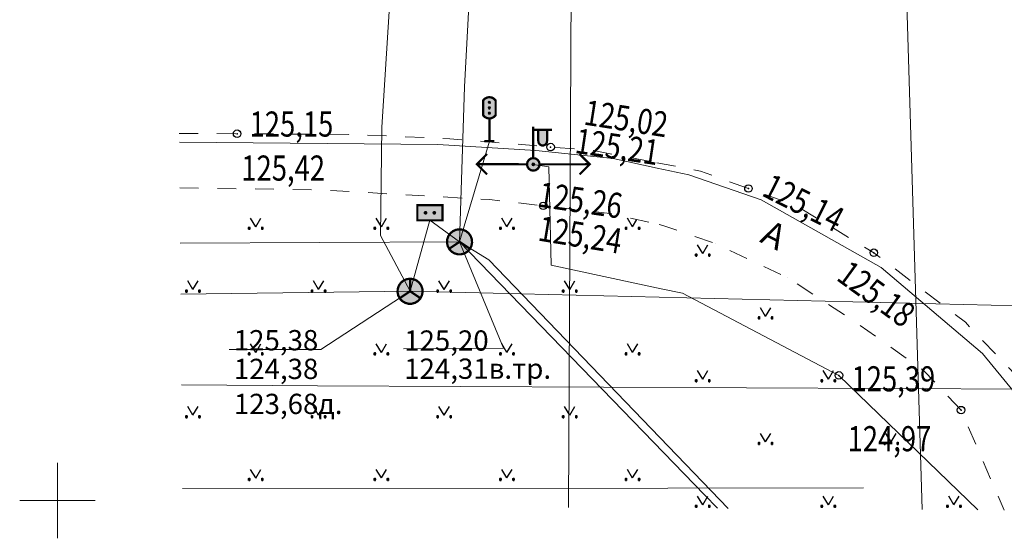
# Model space of a CAD drawing. Units: millimetres. Extents: x 1310848 to 1311952, y 474798 to 476602.
# Drawn here: x 1310948 to 1310988, y 474998 to 475019 of the extents above; entities that cross this region are included whole.
import ezdxf

# ---------------------------------------------------------------- set-up
doc = ezdxf.new("R2010")
doc.units = ezdxf.units.MM
doc.header["$PDMODE"] = 32
doc.header["$PDSIZE"] = 0.3
doc.linetypes.add('189_2', pattern=[3, 1.5, -1.5])
doc.linetypes.add('Cплошная_0_50', pattern=[0])
doc.layers.get('0').update_dxf_attribs({"linetype": 'CONTINUOUS'})
for name, color, linetype in [('высокого напряжения', 7, 'CONTINUOUS'), ('Дороги', 7, 'CONTINUOUS'), ('Кабели связи', 7, 'CONTINUOUS'), ('Координатная', 7, 'CONTINUOUS'), ('низкого напряжения', 7, 'CONTINUOUS'), ('Ограды', 7, 'CONTINUOUS'), ('Растительность', 7, 'CONTINUOUS'), ('Рельеф', 7, 'CONTINUOUS')]:
    doc.layers.add(name, color=color, linetype=linetype)
doc.styles.add('d431', font='d431_.ttf', dxfattribs={"width": 0.8, "height": 1})
doc.linetypes.add('119_1', pattern='A,4,[130,ltypeshp.shx,S=0.4802,R=51,X=-0.3732,Y=0.3022],1e-05,[130,ltypeshp.shx,S=0.3401,R=51,X=-1.05,Y=0.214],1e-05,[130,ltypeshp.shx,S=0.4802,R=-51,X=-0.3732,Y=-0.3022],1e-05,[130,ltypeshp.shx,S=0.3401,R=-51,X=-1.05,Y=-0.214],-2,8,-2,[130,ltypeshp.shx,S=0.4802,R=129,X=0.3732,Y=0.3022],1e-05,[130,ltypeshp.shx,S=0.3401,R=129,X=1.05,Y=0.214],1e-05,[130,ltypeshp.shx,S=0.4802,R=-129,X=0.3732,Y=-0.3022],1e-05,[130,ltypeshp.shx,S=0.3401,R=-129,X=1.05,Y=-0.214],4', length=20.00006)
doc.linetypes.add('119_3', pattern='A,4,[130,ltypeshp.shx,S=0.4802,R=51,X=-0.3732,Y=0.3022],1e-05,[130,ltypeshp.shx,S=0.4802,R=-51,X=-0.3732,Y=-0.3022],-2,8,-2,[130,ltypeshp.shx,S=0.4802,R=129,X=0.3732,Y=0.3022],1e-05,[130,ltypeshp.shx,S=0.4802,R=-129,X=0.3732,Y=-0.3022],4', length=20.00002)
doc.linetypes.add('133', pattern='A,3,[133,ltypeshp.shx,S=0.2,R=0,X=-0.2,Y=0],1e-05,[133,ltypeshp.shx,S=0.1,R=0,X=-0.1,Y=0],3,-1', length=7.00001)
doc.linetypes.add('210_4', pattern='A,0,-2,[133,ltypeshp.shx,S=0.5,R=0,X=0,Y=0],-2', length=4)
doc.linetypes.add('474_2b', pattern='A,2,-0.5,[133,ltypeshp.shx,S=0.5,R=0,X=-0.5,Y=0],1e-05,[133,ltypeshp.shx,S=0.35,R=0,X=-0.35,Y=0],1e-05,[133,ltypeshp.shx,S=0.2,R=0,X=-0.2,Y=0],1e-05,[133,ltypeshp.shx,S=0.075,R=0,X=-0.075,Y=0],-0.5,2', length=5.00003)

# ---------------------------------------------------------------- blocks, each defined once
blk = doc.blocks.new('207_1_светофоры_на_ст')
at = {"true_color": 0xffffff}
h = blk.add_hatch(color=7, dxfattribs=at)
h.paths.add_polyline_path([(0.272, 1.865), (0.485, 2.047), (0.5, 2.1), (0.5, 3.2), (0.485, 3.253), (0.272, 3.435), (0, 3.5), (-0.272, 3.435), (-0.485, 3.253), (-0.5, 3.2), (-0.5, 2.1), (-0.485, 2.047), (-0.272, 1.865), (0, 1.8)])
h.paths.add_polyline_path([(0.1, 2.64), (0.05, 2.553), (-0.05, 2.553), (-0.1, 2.64), (-0.05, 2.727), (0.05, 2.727)], flags=16)
h.paths.add_polyline_path([(0.096, 3.053), (0.025, 2.983), (-0.072, 3.01), (-0.096, 3.107), (-0.025, 3.177), (0.072, 3.15)], flags=16)
h.paths.add_polyline_path([(-0.1, 2.22), (-0.05, 2.307), (0.05, 2.307), (0.1, 2.22), (0.05, 2.133), (-0.05, 2.133)], flags=16)
for points in [[(0.025, 2.983), (0.096, 3.053), (0.072, 3.15), (-0.025, 3.177), (-0.096, 3.107), (-0.072, 3.01)], [(-0.1, 2.64), (-0.05, 2.553), (0.05, 2.553), (0.1, 2.64), (0.05, 2.727), (-0.05, 2.727)], [(0.1, 2.22), (0.05, 2.307), (-0.05, 2.307), (-0.1, 2.22), (-0.05, 2.133), (0.05, 2.133)]]:
    blk.add_hatch(color=7).paths.add_polyline_path(points)
at = {"color": 7, "linetype": 'Continuous', "lineweight": 0, "const_width": 0.18, "flags": 128}
blk.add_lwpolyline([(0.5, 3.2), (0.5, 2.1), (0.485, 2.047), (0.353, 1.915), (0.185, 1.829), (0, 1.8), (-0.185, 1.829), (-0.353, 1.915), (-0.485, 2.047), (-0.5, 2.1), (-0.5, 3.2), (-0.485, 3.253), (-0.353, 3.385), (-0.185, 3.471), (0, 3.5), (0.185, 3.471), (0.353, 3.385), (0.485, 3.253), (0.5, 3.2)], close=True, dxfattribs=at)
at = {"color": 7, "linetype": 'Continuous', "lineweight": 0, "true_color": 0xffffff, "flags": 128}
blk.add_lwpolyline([(0.5, 3.2), (0.485, 3.253), (0.272, 3.435), (0, 3.5), (-0.272, 3.435), (-0.485, 3.253), (-0.5, 3.2), (-0.5, 2.1), (-0.485, 2.047), (-0.272, 1.865), (0, 1.8), (0.272, 1.865), (0.485, 2.047), (0.5, 2.1), (0.5, 3.2)], close=True, dxfattribs=at)
at = {"color": 7, "linetype": 'Continuous', "lineweight": 0, "flags": 128}
for points in [[(0.025, 2.983), (0.096, 3.053), (0.072, 3.15), (-0.025, 3.177), (-0.096, 3.107), (-0.072, 3.01), (0.025, 2.983)], [(-0.1, 2.64), (-0.05, 2.553), (0.05, 2.553), (0.1, 2.64), (0.05, 2.727), (-0.05, 2.727), (-0.1, 2.64)], [(0.1, 2.22), (0.05, 2.307), (-0.05, 2.307), (-0.1, 2.22), (-0.05, 2.133), (0.05, 2.133), (0.1, 2.22)]]:
    blk.add_lwpolyline(points, close=True, dxfattribs=at)
at = {"color": 7, "linetype": 'Continuous', "lineweight": 0, "const_width": 0.18, "flags": 128}
for points in [[(0, 0), (0, 1.8)], [(-0.4, 0), (0.4, 0)]]:
    blk.add_lwpolyline(points, dxfattribs=at)
at = {"color": 7, "flags": 1}
for tag in ['Y', 'X', 'Отметка', 'Наименование (1)', 'Имя объекта CREDO-III', 'Код объекта CREDO-III']:
    blk.add_attdef(tag, (0, 0), '', height=2.5, dxfattribs=at)
blk = doc.blocks.new('115_6_стрелка_ЛЭП_НН')
at = {"color": 7, "linetype": 'Continuous', "lineweight": 0, "const_width": 0.18, "flags": 128}
for points in [[(3.681, 0.814), (4.495, 0.001), (3.681, -0.813)], [(0.5, 0), (4.495, 0.001)]]:
    blk.add_lwpolyline(points, dxfattribs=at)
at = {"color": 7, "flags": 1}
for tag in ['Y', 'X', 'Отметка', 'Имя объекта CREDO-III', 'Код объекта CREDO-III']:
    blk.add_attdef(tag, (0, 0), '', height=2.5, dxfattribs=at)
blk = doc.blocks.new('117_2ek_колодцы_электрокаб')
at = {"true_color": 0xffffff}
blk.add_hatch(color=7, dxfattribs=at).paths.add_polyline_path([(-0.383, 0.924), (-0.707, 0.707), (-0.924, 0.383), (-1, 0), (-0.924, -0.383), (-0.707, -0.707), (-0.383, -0.924), (0, -1), (0.383, -0.924), (0.707, -0.707), (0.924, -0.383), (1, 0), (0.924, 0.383), (0.707, 0.707), (0.383, 0.924), (0, 1), (0, 1)])
at = {"color": 7, "linetype": 'Continuous', "lineweight": 0, "const_width": 0.18, "flags": 128}
blk.add_lwpolyline([(0, 1), (0.27, 0.963), (0.52, 0.854), (0.731, 0.683), (0.888, 0.46), (0.979, 0.203), (0.998, -0.068), (0.942, -0.335), (0.817, -0.577), (0.631, -0.776), (0.398, -0.917), (0.136, -0.991), (-0.136, -0.991), (-0.398, -0.917), (-0.631, -0.776), (-0.817, -0.577), (-0.942, -0.335), (-0.998, -0.068), (-0.979, 0.203), (-0.888, 0.46), (-0.731, 0.683), (-0.52, 0.854), (-0.27, 0.963), (0, 1)], close=True, dxfattribs=at)
at = {"color": 7, "linetype": 'Continuous', "lineweight": 0, "true_color": 0xffffff, "flags": 128}
blk.add_lwpolyline([(0, 1), (-0.383, 0.924), (-0.707, 0.707), (-0.924, 0.383), (-1, 0), (-0.924, -0.383), (-0.707, -0.707), (-0.383, -0.924), (0, -1), (0.383, -0.924), (0.707, -0.707), (0.924, -0.383), (1, 0), (0.924, 0.383), (0.707, 0.707), (0.383, 0.924), (0, 1)], close=True, dxfattribs=at)
at = {"color": 7, "linetype": 'Continuous', "lineweight": 0, "const_width": 0.18, "flags": 128}
blk.add_lwpolyline([(0.832, -0.555), (0, 0), (-0.832, -0.555)], dxfattribs=at)
at = {"color": 7, "flags": 1}
for tag in ['Y', 'X', 'Отметка верха трубы', 'Организация выполнившая работу', 'Отметка', 'Отметка земли', 'Отметка люка колодца', 'Отметка дна', 'Организация', 'Наименование (доп.)', 'Имя объекта CREDO-III', 'Код объекта CREDO-III', 'Внутренний номер заявки', 'Владелец']:
    blk.add_attdef(tag, (0, 0), '', height=2.5, dxfattribs=at)
blk = doc.blocks.new('110_3a_фонарь_эл_жб_ст_кр')
at = {"true_color": 0xffffff}
blk.add_hatch(color=7, dxfattribs=at).paths.add_polyline_path([(1.1, 2.75), (0.4, 2.75), (0.4, 1.864), (0.462, 1.651), (0.639, 1.518), (0.861, 1.518), (1.038, 1.651), (1.1, 1.864)])
h = blk.add_hatch(color=7, dxfattribs=at)
h.paths.add_polyline_path([(-0.25, 0.433), (-0.433, 0.25), (-0.5, 0), (-0.433, -0.25), (-0.25, -0.433), (0, -0.5), (0.25, -0.433), (0.433, -0.25), (0.5, 0), (0.433, 0.25), (0.25, 0.433), (0, 0.5), (0, 0.5)])
h.paths.add_polyline_path([(-0.087, -0.049), (-0.086, 0.051), (0.001, 0.1), (0.087, 0.049), (0.086, -0.051), (-0.001, -0.1)], flags=16)
blk.add_hatch(color=7).paths.add_polyline_path([(0.086, -0.051), (0.087, 0.049), (0.001, 0.1), (-0.086, 0.051), (-0.087, -0.049), (-0.001, -0.1)])
at = {"color": 7, "linetype": 'Continuous', "lineweight": 0, "const_width": 0.18, "flags": 128}
for points in [[(0, 0.5), (0, 3)], [(0, 2.75), (1.5, 2.75)]]:
    blk.add_lwpolyline(points, dxfattribs=at)
at = {"color": 7, "linetype": 'Continuous', "lineweight": 0, "flags": 128}
for points, const_width in [([(0.4, 2.75), (0.4, 1.864), (0.43, 1.707), (0.527, 1.58), (0.67, 1.509), (0.83, 1.509), (0.973, 1.58), (1.07, 1.707), (1.1, 1.864), (1.1, 2.75), (0.4, 2.75)], 0.18), ([(0, 0.5), (0.191, 0.462), (0.354, 0.354), (0.462, 0.191), (0.5, 0), (0.462, -0.191), (0.354, -0.354), (0.191, -0.462), (0, -0.5), (-0.191, -0.462), (-0.354, -0.354), (-0.462, -0.191), (-0.5, 0), (-0.462, 0.191), (-0.354, 0.354), (-0.191, 0.462), (0, 0.5)], 0.18), ([(0.086, -0.051), (0.097, 0.025), (0.051, 0.086), (-0.025, 0.097), (-0.086, 0.051), (-0.097, -0.025), (-0.051, -0.086), (0.025, -0.097), (0.086, -0.051)], 0.1)]:
    blk.add_lwpolyline(points, close=True, dxfattribs=dict(at, const_width=const_width))
at = {"color": 7, "linetype": 'Continuous', "lineweight": 0, "true_color": 0xffffff, "flags": 128}
for points in [[(1.1, 2.75), (0.4, 2.75), (0.4, 1.864), (0.462, 1.651), (0.639, 1.518), (0.861, 1.518), (1.038, 1.651), (1.1, 1.864), (1.1, 2.75)], [(0, 0.5), (-0.25, 0.433), (-0.433, 0.25), (-0.5, 0), (-0.433, -0.25), (-0.25, -0.433), (0, -0.5), (0.25, -0.433), (0.433, -0.25), (0.5, 0), (0.433, 0.25), (0.25, 0.433), (0, 0.5)]]:
    blk.add_lwpolyline(points, close=True, dxfattribs=at)
at = {"color": 7, "linetype": 'Continuous', "lineweight": 0, "flags": 128}
blk.add_lwpolyline([(0.086, -0.051), (0.087, 0.049), (0.001, 0.1), (-0.086, 0.051), (-0.087, -0.049), (-0.001, -0.1), (0.086, -0.051)], close=True, dxfattribs=at)
at = {"color": 7, "flags": 1}
for tag in ['Y', 'X', 'Отметка', 'Имя объекта CREDO-III', 'Код объекта CREDO-III']:
    blk.add_attdef(tag, (0, 0), '', height=2.5, dxfattribs=at)
blk = doc.blocks.new('117_2s_колодцы_см_каб_св')
at = {"true_color": 0xffffff}
blk.add_hatch(color=7, dxfattribs=at).paths.add_polyline_path([(-0.383, 0.924), (-0.707, 0.707), (-0.924, 0.383), (-1, 0), (-0.924, -0.383), (-0.707, -0.707), (-0.383, -0.924), (0, -1), (0.383, -0.924), (0.707, -0.707), (0.924, -0.383), (1, 0), (0.924, 0.383), (0.707, 0.707), (0.383, 0.924), (0, 1), (0, 1)])
at = {"color": 7, "linetype": 'Continuous', "lineweight": 0, "const_width": 0.18, "flags": 128}
blk.add_lwpolyline([(0, 1), (0.27, 0.963), (0.52, 0.854), (0.731, 0.683), (0.888, 0.46), (0.979, 0.203), (0.998, -0.068), (0.942, -0.335), (0.817, -0.577), (0.631, -0.776), (0.398, -0.917), (0.136, -0.991), (-0.136, -0.991), (-0.398, -0.917), (-0.631, -0.776), (-0.817, -0.577), (-0.942, -0.335), (-0.998, -0.068), (-0.979, 0.203), (-0.888, 0.46), (-0.731, 0.683), (-0.52, 0.854), (-0.27, 0.963), (0, 1)], close=True, dxfattribs=at)
at = {"color": 7, "linetype": 'Continuous', "lineweight": 0, "true_color": 0xffffff, "flags": 128}
blk.add_lwpolyline([(0, 1), (-0.383, 0.924), (-0.707, 0.707), (-0.924, 0.383), (-1, 0), (-0.924, -0.383), (-0.707, -0.707), (-0.383, -0.924), (0, -1), (0.383, -0.924), (0.707, -0.707), (0.924, -0.383), (1, 0), (0.924, 0.383), (0.707, 0.707), (0.383, 0.924), (0, 1)], close=True, dxfattribs=at)
at = {"color": 7, "linetype": 'Continuous', "lineweight": 0, "const_width": 0.18, "flags": 128}
for points in [[(0, 0), (0, 1)], [(0, 0), (-0.832, -0.555)], [(0.832, -0.555), (0, 0)]]:
    blk.add_lwpolyline(points, dxfattribs=at)
at = {"color": 7, "flags": 1}
for tag in ['Y', 'X', 'Отметка верха блока', 'Отметка верха трубы', 'Организация выполнившая работу', 'Отметка', 'Отметка люка колодца', 'Отметка земли', 'Отметка дна', 'Наименование (доп.)', 'Имя объекта CREDO-III', 'Код объекта CREDO-III', 'Внутренний номер заявки', 'Владелец']:
    blk.add_attdef(tag, (0, 0), '', height=2.5, dxfattribs=at)
blk = doc.blocks.new('140_2a_шкафы_телеф')
at = {"true_color": 0xffffff}
h = blk.add_hatch(color=7, dxfattribs=at)
h.paths.add_polyline_path([(-1, 1.2), (-1, 0), (1, 0), (1, 1.2)])
h.paths.add_polyline_path([(0.25, 0.6), (0.3, 0.687), (0.4, 0.687), (0.45, 0.6), (0.4, 0.513), (0.3, 0.513)], flags=16)
h.paths.add_polyline_path([(-0.448, 0.578), (-0.418, 0.674), (-0.32, 0.695), (-0.252, 0.622), (-0.282, 0.526), (-0.38, 0.505)], flags=16)
for points in [[(-0.252, 0.622), (-0.32, 0.695), (-0.418, 0.674), (-0.448, 0.578), (-0.38, 0.505), (-0.282, 0.526)], [(0.45, 0.6), (0.4, 0.687), (0.3, 0.687), (0.25, 0.6), (0.3, 0.513), (0.4, 0.513)]]:
    blk.add_hatch(color=7).paths.add_polyline_path(points)
at = {"color": 7, "linetype": 'Continuous', "lineweight": 0, "flags": 128}
for points, const_width in [([(-1, 1.2), (-1, 0), (1, 0), (1, 1.2), (-1, 1.2)], 0.18), ([(-0.252, 0.622), (-0.296, 0.684), (-0.372, 0.698), (-0.434, 0.654), (-0.448, 0.578), (-0.404, 0.516), (-0.328, 0.502), (-0.266, 0.546), (-0.252, 0.622)], 0.1), ([(0.45, 0.6), (0.421, 0.529), (0.35, 0.5), (0.279, 0.529), (0.25, 0.6), (0.279, 0.671), (0.35, 0.7), (0.421, 0.671), (0.45, 0.6)], 0.1)]:
    blk.add_lwpolyline(points, close=True, dxfattribs=dict(at, const_width=const_width))
at = {"color": 7, "linetype": 'Continuous', "lineweight": 0, "true_color": 0xffffff, "flags": 128}
blk.add_lwpolyline([(1, 1.2), (-1, 1.2), (-1, 0), (1, 0), (1, 1.2)], close=True, dxfattribs=at)
at = {"color": 7, "linetype": 'Continuous', "lineweight": 0, "flags": 128}
for points in [[(-0.252, 0.622), (-0.32, 0.695), (-0.418, 0.674), (-0.448, 0.578), (-0.38, 0.505), (-0.282, 0.526), (-0.252, 0.622)], [(0.45, 0.6), (0.4, 0.687), (0.3, 0.687), (0.25, 0.6), (0.3, 0.513), (0.4, 0.513), (0.45, 0.6)]]:
    blk.add_lwpolyline(points, close=True, dxfattribs=at)
at = {"color": 7, "flags": 1}
for tag in ['Y', 'X', 'Отметка', 'Наименование (1)', 'Имя объекта CREDO-III', 'Код объекта CREDO-III']:
    blk.add_attdef(tag, (0, 0), '', height=2.5, dxfattribs=at)

msp = doc.modelspace()

# ---------------------------------------------------------------- hatches: boundary and pattern name
at = {"layer": 'Растительность'}
h = msp.add_hatch(dxfattribs=at)
h.set_pattern_fill('416_1', style=0, pattern_type=0)
h.set_pattern_definition([(59.04, (1310965.39, 475008.394), (-7.5, 12.5), [0.4, -14.1774]), (120.96, (1310965.39, 475008.394), (-7.5, -12.5), [0.4, -14.1774]), (59.04, (1310965.39, 475013.394), (-7.5, 12.5), [0.4, -14.1774]), (120.96, (1310965.39, 475013.394), (-7.5, -12.5), [0.4, -14.1774]), (59.036, (1310967.89, 475015.894), (-7.5, 12.5), [0.4, -14.1774]), (120.964, (1310967.89, 475015.894), (-7.5, -12.5), [0.4, -14.1774]), (59.036, (1310970.39, 475018.394), (-7.5, 12.5), [0.4, -14.1774]), (120.964, (1310970.39, 475018.394), (-7.5, -12.5), [0.4, -14.1774]), (59.036, (1310962.89, 475015.894), (-7.5, 12.5), [0.4, -14.1774]), (120.964, (1310962.89, 475015.894), (-7.5, -12.5), [0.4, -14.1774]), (59.036, (1310965.39, 475018.394), (-7.5, 12.5), [0.4, -14.1774]), (120.964, (1310965.39, 475018.394), (-7.5, -12.5), [0.4, -14.1774]), (59.036, (1310967.89, 475020.894), (-7.5, 12.5), [0.4, -14.1774]), (120.964, (1310967.89, 475020.894), (-7.5, -12.5), [0.4, -14.1774]), (59.036, (1310970.39, 475023.394), (-7.5, 12.5), [0.4, -14.1774]), (120.964, (1310970.39, 475023.394), (-7.5, -12.5), [0.4, -14.1774]), (59.036, (1310960.39, 475018.394), (-7.5, 12.5), [0.4, -14.1774]), (120.964, (1310960.39, 475018.394), (-7.5, -12.5), [0.4, -14.1774]), (59.036, (1310962.89, 475020.894), (-7.5, 12.5), [0.4, -14.1774]), (120.964, (1310962.89, 475020.894), (-7.5, -12.5), [0.4, -14.1774]), (59.036, (1310965.39, 475023.394), (-7.5, 12.5), [0.4, -14.1774]), (120.964, (1310965.39, 475023.394), (-7.5, -12.5), [0.4, -14.1774]), (59.036, (1310967.89, 475025.894), (-7.5, 12.5), [0.4, -14.1774]), (120.964, (1310967.89, 475025.894), (-7.5, -12.5), [0.4, -14.1774]), (59.036, (1310960.39, 475023.394), (-7.5, 12.5), [0.4, -14.1774]), (120.964, (1310960.39, 475023.394), (-7.5, -12.5), [0.4, -14.1774]), (59.036, (1310962.89, 475025.894), (-7.5, 12.5), [0.4, -14.1774]), (120.964, (1310962.89, 475025.894), (-7.5, -12.5), [0.4, -14.1774]), (59.036, (1310965.39, 475028.394), (-7.5, 12.5), [0.4, -14.1774]), (120.964, (1310965.39, 475028.394), (-7.5, -12.5), [0.4, -14.1774]), (0, (1310965.6303, 475008.3843), (2.5, 2.5), [0.0436, -4.9564]), (0, (1310965.6103, 475008.3743), (2.5, 2.5), [0.08, -4.92]), (0, (1310965.6003, 475008.3543), (2.5, 2.5), [0.0954, -4.9046]), (0, (1310965.6303, 475008.2943), (2.5, 2.5), [0.0436, -4.9564]), (0, (1310965.6103, 475008.3143), (2.5, 2.5), [0.08, -4.92]), (0, (1310965.6003, 475008.3243), (2.5, 2.5), [0.0954, -4.9046]), (0, (1310965.6003, 475008.3443), (2.5, 2.5), [0.1, -4.9]), (0, (1310965.1103, 475008.3843), (2.5, 2.5), [0.0436, -4.9564]), (0, (1310965.0903, 475008.3743), (2.5, 2.5), [0.08, -4.92]), (0, (1310965.0803, 475008.3543), (2.5, 2.5), [0.0954, -4.9046]), (0, (1310965.1103, 475008.2943), (2.5, 2.5), [0.0436, -4.9564]), (0, (1310965.0903, 475008.3143), (2.5, 2.5), [0.08, -4.92]), (0, (1310965.0803, 475008.3243), (2.5, 2.5), [0.0954, -4.9046]), (0, (1310965.0803, 475008.3443), (2.5, 2.5), [0.1, -4.9])])
h.paths.add_polyline_path([(1310974.333, 474999.707), (1310973.951, 475010.989), (1310971.992, 475011.43), (1310967.206, 475011.983), (1310960.387, 475012.374), (1310954.872, 475012.449), (1310954.991, 474999.828)])
h = msp.add_hatch(dxfattribs=at)
h.set_pattern_fill('416_1', style=0, pattern_type=0)
h.set_pattern_definition([(59.04, (1310973.966, 475010.984), (-7.5, 12.5), [0.4, -14.1774]), (120.96, (1310973.966, 475010.984), (-7.5, -12.5), [0.4, -14.1774]), (59.04, (1310973.966, 475015.984), (-7.5, 12.5), [0.4, -14.1774]), (120.96, (1310973.966, 475015.984), (-7.5, -12.5), [0.4, -14.1774]), (59.04, (1310976.466, 475018.484), (-7.5, 12.5), [0.4, -14.1774]), (120.96, (1310976.466, 475018.484), (-7.5, -12.5), [0.4, -14.1774]), (59.04, (1310978.966, 475020.984), (-7.5, 12.5), [0.4, -14.1774]), (120.96, (1310978.966, 475020.984), (-7.5, -12.5), [0.4, -14.1774]), (59.04, (1310971.466, 475018.484), (-7.5, 12.5), [0.4, -14.1774]), (120.96, (1310971.466, 475018.484), (-7.5, -12.5), [0.4, -14.1774]), (59.04, (1310973.966, 475020.984), (-7.5, 12.5), [0.4, -14.1774]), (120.96, (1310973.966, 475020.984), (-7.5, -12.5), [0.4, -14.1774]), (59.04, (1310976.466, 475023.484), (-7.5, 12.5), [0.4, -14.1774]), (120.96, (1310976.466, 475023.484), (-7.5, -12.5), [0.4, -14.1774]), (59.04, (1310978.966, 475025.984), (-7.5, 12.5), [0.4, -14.1774]), (120.96, (1310978.966, 475025.984), (-7.5, -12.5), [0.4, -14.1774]), (59.04, (1310968.966, 475020.984), (-7.5, 12.5), [0.4, -14.1774]), (120.96, (1310968.966, 475020.984), (-7.5, -12.5), [0.4, -14.1774]), (59.04, (1310971.466, 475023.484), (-7.5, 12.5), [0.4, -14.1774]), (120.96, (1310971.466, 475023.484), (-7.5, -12.5), [0.4, -14.1774]), (59.04, (1310973.966, 475025.984), (-7.5, 12.5), [0.4, -14.1774]), (120.96, (1310973.966, 475025.984), (-7.5, -12.5), [0.4, -14.1774]), (59.04, (1310976.466, 475028.484), (-7.5, 12.5), [0.4, -14.1774]), (120.96, (1310976.466, 475028.484), (-7.5, -12.5), [0.4, -14.1774]), (59.04, (1310968.966, 475025.984), (-7.5, 12.5), [0.4, -14.1774]), (120.96, (1310968.966, 475025.984), (-7.5, -12.5), [0.4, -14.1774]), (59.04, (1310971.466, 475028.484), (-7.5, 12.5), [0.4, -14.1774]), (120.96, (1310971.466, 475028.484), (-7.5, -12.5), [0.4, -14.1774]), (59.036, (1310973.966, 475030.984), (-7.5, 12.5), [0.4, -14.1774]), (120.964, (1310973.966, 475030.984), (-7.5, -12.5), [0.4, -14.1774]), (0, (1310974.2064, 475010.9738), (2.5, 2.5), [0.0436, -4.9564]), (0, (1310974.1864, 475010.9638), (2.5, 2.5), [0.08, -4.92]), (0, (1310974.1764, 475010.9438), (2.5, 2.5), [0.0954, -4.9046]), (0, (1310974.2064, 475010.8838), (2.5, 2.5), [0.0436, -4.9564]), (0, (1310974.1864, 475010.9038), (2.5, 2.5), [0.08, -4.92]), (0, (1310974.1764, 475010.9138), (2.5, 2.5), [0.0954, -4.9046]), (0, (1310974.1764, 475010.9338), (2.5, 2.5), [0.1, -4.9]), (0, (1310973.6864, 475010.9738), (2.5, 2.5), [0.0436, -4.9564]), (0, (1310973.6664, 475010.9638), (2.5, 2.5), [0.08, -4.92]), (0, (1310973.6564, 475010.9438), (2.5, 2.5), [0.0954, -4.9046]), (0, (1310973.6864, 475010.8838), (2.5, 2.5), [0.0436, -4.9564]), (0, (1310973.6664, 475010.9038), (2.5, 2.5), [0.08, -4.92]), (0, (1310973.6564, 475010.9138), (2.5, 2.5), [0.0954, -4.9046]), (0, (1310973.6564, 475010.9338), (2.5, 2.5), [0.1, -4.9])])
h.paths.add_polyline_path([(1310973.951, 475010.989), (1310973.974, 475010.979), (1310973.974, 475010.984)])
h = msp.add_hatch(dxfattribs=at)
h.set_pattern_fill('416_1', style=0, pattern_type=0)
h.set_pattern_definition([(59.04, (1310980.683, 475004.828), (-7.5, 12.5), [0.4, -14.1774]), (120.96, (1310980.683, 475004.828), (-7.5, -12.5), [0.4, -14.1774]), (59.04, (1310980.683, 475009.828), (-7.5, 12.5), [0.4, -14.1774]), (120.96, (1310980.683, 475009.828), (-7.5, -12.5), [0.4, -14.1774]), (59.04, (1310983.183, 475012.328), (-7.5, 12.5), [0.4, -14.1774]), (120.96, (1310983.183, 475012.328), (-7.5, -12.5), [0.4, -14.1774]), (59.04, (1310985.683, 475014.828), (-7.5, 12.5), [0.4, -14.1774]), (120.96, (1310985.683, 475014.828), (-7.5, -12.5), [0.4, -14.1774]), (59.04, (1310978.183, 475012.328), (-7.5, 12.5), [0.4, -14.1774]), (120.96, (1310978.183, 475012.328), (-7.5, -12.5), [0.4, -14.1774]), (59.04, (1310980.683, 475014.828), (-7.5, 12.5), [0.4, -14.1774]), (120.96, (1310980.683, 475014.828), (-7.5, -12.5), [0.4, -14.1774]), (59.036, (1310983.183, 475017.328), (-7.5, 12.5), [0.4, -14.1774]), (120.964, (1310983.183, 475017.328), (-7.5, -12.5), [0.4, -14.1774]), (59.036, (1310985.683, 475019.828), (-7.5, 12.5), [0.4, -14.1774]), (120.964, (1310985.683, 475019.828), (-7.5, -12.5), [0.4, -14.1774]), (59.04, (1310975.683, 475014.828), (-7.5, 12.5), [0.4, -14.1774]), (120.96, (1310975.683, 475014.828), (-7.5, -12.5), [0.4, -14.1774]), (59.036, (1310978.183, 475017.328), (-7.5, 12.5), [0.4, -14.1774]), (120.964, (1310978.183, 475017.328), (-7.5, -12.5), [0.4, -14.1774]), (59.036, (1310980.683, 475019.828), (-7.5, 12.5), [0.4, -14.1774]), (120.964, (1310980.683, 475019.828), (-7.5, -12.5), [0.4, -14.1774]), (59.036, (1310983.183, 475022.328), (-7.5, 12.5), [0.4, -14.1774]), (120.964, (1310983.183, 475022.328), (-7.5, -12.5), [0.4, -14.1774]), (59.036, (1310975.683, 475019.828), (-7.5, 12.5), [0.4, -14.1774]), (120.964, (1310975.683, 475019.828), (-7.5, -12.5), [0.4, -14.1774]), (59.036, (1310978.183, 475022.328), (-7.5, 12.5), [0.4, -14.1774]), (120.964, (1310978.183, 475022.328), (-7.5, -12.5), [0.4, -14.1774]), (59.036, (1310980.683, 475024.828), (-7.5, 12.5), [0.4, -14.1774]), (120.964, (1310980.683, 475024.828), (-7.5, -12.5), [0.4, -14.1774]), (0, (1310980.923, 475004.8178), (2.5, 2.5), [0.0436, -4.9564]), (0, (1310980.903, 475004.8078), (2.5, 2.5), [0.08, -4.92]), (0, (1310980.893, 475004.7878), (2.5, 2.5), [0.0954, -4.9046]), (0, (1310980.923, 475004.7278), (2.5, 2.5), [0.0436, -4.9564]), (0, (1310980.903, 475004.7478), (2.5, 2.5), [0.08, -4.92]), (0, (1310980.893, 475004.7578), (2.5, 2.5), [0.0954, -4.9046]), (0, (1310980.893, 475004.7778), (2.5, 2.5), [0.1, -4.9]), (0, (1310980.403, 475004.8178), (2.5, 2.5), [0.0436, -4.9564]), (0, (1310980.383, 475004.8078), (2.5, 2.5), [0.08, -4.92]), (0, (1310980.373, 475004.7878), (2.5, 2.5), [0.0954, -4.9046]), (0, (1310980.403, 475004.7278), (2.5, 2.5), [0.0436, -4.9564]), (0, (1310980.383, 475004.7478), (2.5, 2.5), [0.08, -4.92]), (0, (1310980.373, 475004.7578), (2.5, 2.5), [0.0954, -4.9046]), (0, (1310980.373, 475004.7778), (2.5, 2.5), [0.1, -4.9])])
h.paths.add_polyline_path([(1310987.684, 474999.624), (1310985.974, 475003.603), (1310983.103, 475006.159), (1310979.052, 475008.886), (1310973.951, 475010.989), (1310974.333, 474999.707)])

# ---------------------------------------------------------------- linework, layer by layer
at = {"layer": 'высокого напряжения', "color": 1, "linetype": '119_1', "lineweight": 20, "ltscale": 0.5, "true_color": 0xff0000, "flags": 128}
msp.add_lwpolyline([(1310984.422, 474999.644), (1310982.462, 475064.447), (1310982.439, 475065.59), (1310982.44, 475066.793), (1310982.464, 475068.074), (1310982.511, 475069.473), (1310982.699, 475073.171), (1310982.773, 475074.498), (1310982.903, 475077.276), (1310982.958, 475079.524), (1310982.971, 475082.3), (1310982.964, 475086.168), (1310982.913, 475094.752), (1310982.912, 475094.944), (1310982.862, 475103.337), (1310982.816, 475112.4), (1310982.815, 475112.597), (1310982.762, 475122.933), (1310982.756, 475124.255)], dxfattribs=at)
at = {"layer": 'Дороги', "color": 7, "linetype": '189_2', "lineweight": 20, "ltscale": 0.5, "flags": 128}
for points in [[(1310954.852, 475014.618), (1310961.632, 475014.58), (1310961.632, 475014.58), (1310965.619, 475014.408), (1310971.347, 475013.937), (1310973.868, 475013.451)], [(1310973.868, 475013.451), (1310975.6, 475013.117), (1310979.42, 475011.733), (1310982.502, 475009.87), (1310986.15, 475007.098), (1310988.583, 475004.54), (1310988.817, 475004.233), (1310991.059, 475001.289), (1310992.008, 474999.597)], [(1310954.872, 475012.449), (1310960.387, 475012.374), (1310967.206, 475011.983), (1310971.992, 475011.43), (1310973.951, 475010.989)], [(1310973.951, 475010.989), (1310974.106, 475010.954), (1310976.18, 475010.238), (1310976.18, 475010.238), (1310979.052, 475008.886), (1310979.052, 475008.886), (1310981.726, 475007.134), (1310984.479, 475005.183), (1310985.974, 475003.603), (1310987.684, 474999.624)]]:
    msp.add_lwpolyline(points, dxfattribs=at)
at = {"layer": 'Кабели связи', "color": 7, "linetype": '133', "lineweight": 20, "ltscale": 0.5, "flags": 128}
for points in [[(1310964.04, 475008.334), (1310962.865, 475010.553), (1310962.918, 475014.871), (1310963.846, 475029.54), (1310963.865, 475033.414), (1310963.865, 475033.414), (1310963.875, 475035.355), (1310964.103, 475044.292), (1310964.323, 475056.954), (1310976.77, 475056.865), (1310987.158, 475057.004), (1310986.893, 475075.294), (1310986.953, 475091.063), (1310986.861, 475101.517), (1310987.261, 475115.133), (1310987.14, 475124.26)], [(1311027.777, 475036.74), (1311011.616, 475035.856), (1311011.616, 475035.856), (1311011.584, 475035.855), (1311011.584, 475035.855), (1310998.741, 475035.517), (1310998.741, 475035.517), (1310984.547, 475034.716), (1310970.523, 475034.062), (1310970.523, 475034.062), (1310970.519, 475033.243), (1310970.519, 475033.243), (1310970.351, 474999.732)], [(1310954.912, 475008.22), (1310964.04, 475008.334), (1310964.04, 475008.334), (1310964.83, 475011.158)], [(1310966.009, 475010.301), (1310967.174, 475009.581), (1310976.708, 474999.692)], [(1310964.04, 475008.334), (1310990.476, 475007.696)]]:
    msp.add_lwpolyline(points, dxfattribs=at)
at = {"layer": 'Кабели связи', "color": 7, "linetype": 'Cплошная_0_50', "lineweight": 5, "ltscale": 0.5, "flags": 128}
msp.add_lwpolyline([(1310964.04, 475008.334), (1310960.489, 475006.014), (1310956.837, 475006.01)], dxfattribs=at)
at = {"layer": 'Координатная', "color": 136, "linetype": 'Continuous', "lineweight": 0, "ltscale": 0.5, "true_color": 0x008080, "flags": 128}
for points in [[(1310950, 474998.5), (1310950, 475001.5)], [(1310948.5, 475000), (1310951.5, 475000)]]:
    msp.add_lwpolyline(points, dxfattribs=at)
at = {"layer": 'низкого напряжения', "color": 1, "linetype": '119_3', "lineweight": 20, "ltscale": 0.5, "true_color": 0xff0000, "flags": 128}
for points in [[(1310966.009, 475010.301), (1310966.21, 475016.475), (1310967.092, 475033.028), (1310967.123, 475033.33), (1310967.123, 475033.33), (1310967.352, 475035.557)], [(1310967.198, 475014.312), (1310966.009, 475010.301), (1310964.83, 475011.158)], [(1310974.038, 475008.434), (1310969.656, 475009.368), (1310969.558, 475013.285), (1310968.945, 475013.386)], [(1310966.009, 475010.301), (1310954.893, 475010.245)], [(1310976.279, 474999.695), (1310975.763, 475000.232), (1310966.009, 475010.301)], [(1310986.647, 474999.63), (1310981.113, 475004.985), (1310974.88, 475008.254), (1310974.038, 475008.434)], [(1310954.946, 475004.611), (1310960.357, 475004.572), (1310960.357, 475004.572), (1310988.819, 475004.443), (1310988.819, 475004.443), (1310994.086, 475004.419)]]:
    msp.add_lwpolyline(points, dxfattribs=at)
at = {"layer": 'низкого напряжения', "color": 7, "linetype": 'Cплошная_0_50', "lineweight": 5, "ltscale": 0.5, "flags": 128}
msp.add_lwpolyline([(1310963.783, 475006.049), (1310967.761, 475006.069), (1310966.009, 475010.301)], dxfattribs=at)
at = {"layer": 'Ограды', "color": 7, "linetype": '474_2b', "lineweight": 20, "ltscale": 0.5, "flags": 128}
for points in [[(1310954.855, 475014.268), (1310965.144, 475014.172), (1310965.144, 475014.172), (1310969.043, 475013.932), (1310972.131, 475013.613), (1310973.875, 475013.241)], [(1310973.875, 475013.241), (1310975.14, 475012.972), (1310978.013, 475011.972), (1310982.787, 475009.284), (1310986.821, 475005.862), (1310989.805, 475002.239), (1310991.508, 474999.6)]]:
    msp.add_lwpolyline(points, dxfattribs=at)
at = {"layer": 'Растительность', "color": 7, "linetype": '210_4', "lineweight": 20, "ltscale": 0.5, "flags": 128}
for points in [[(1310974.306, 475000.499), (1310954.984, 475000.481)], [(1310982.087, 475000.507), (1310974.306, 475000.499)]]:
    msp.add_lwpolyline(points, dxfattribs=at)
at = {"layer": 'Рельеф', "color": 7}
for p in [(1310957.155, 475014.605, 125.42), (1310957.155, 475014.605, 125.15), (1310969.636, 475014.077, 125.21), (1310969.636, 475014.077, 125.02), (1310977.51, 475012.425, 125.14), (1310969.34, 475011.736, 125.24), (1310969.34, 475011.736, 125.26), (1310982.502, 475009.87, 125.18), (1310981.113, 475004.985, 125.388), (1310985.974, 475003.603, 124.97)]:
    msp.add_point(p, dxfattribs=at)

# ---------------------------------------------------------------- block references
at = {"layer": 'Дороги', "color": 7, "linetype": 'Continuous', "xscale": 0.5, "yscale": 0.5, "rotation": 0.062635}
msp.add_blockref('207_1_светофоры_на_ст', (1310967.198, 475014.312), dxfattribs=at)
at = {"layer": 'Кабели связи', "color": 7, "linetype": 'Continuous', "xscale": 0.5, "yscale": 0.5, "rotation": 0.062635}
for name, p in [('140_2a_шкафы_телеф', (1310964.83, 475011.158)), ('117_2s_колодцы_см_каб_св', (1310964.04, 475008.334))]:
    msp.add_blockref(name, p, dxfattribs=at)
at = {"layer": 'низкого напряжения', "color": 7, "linetype": 'Continuous', "xscale": 0.5, "yscale": 0.5}
for name, p, rotation in [('110_3a_фонарь_эл_жб_ст_кр', (1310968.945, 475013.386), 0.062635), ('115_6_стрелка_ЛЭП_НН', (1310968.945, 475013.386), 179.723936), ('115_6_стрелка_ЛЭП_НН', (1310968.945, 475013.386), 0.062635), ('117_2ek_колодцы_электрокаб', (1310966.009, 475010.301), 0.062635)]:
    msp.add_blockref(name, p, dxfattribs=dict(at, rotation=rotation))

# ---------------------------------------------------------------- texts
at = {"layer": 'Дороги', "color": 7, "insert": (1310978.38, 475011.217), "char_height": 1.0101, "attachment_point": 1, "rotation": 333.0323}
msp.add_mtext('{\\fArial|c0|b0|i1;\\l\\C0;А}', dxfattribs=at)
at = {"layer": 'Кабели связи', "color": 7, "char_height": 0.80727, "attachment_point": 7, "rotation": 0.0626}
for s, insert in [('{\\fBm431|c1|b0|i0;\\l\\C0;125,38}', (1310957.024, 475005.98)), ('{\\fBm431|c1|b0|i0;\\l\\C0;124,38}', (1310957.025, 475004.838)), ('{\\fBm431|c1|b0|i0;\\l\\C0;123,68д.}', (1310957.027, 475003.444))]:
    msp.add_mtext(s, dxfattribs=dict(at, insert=insert))
at = {"layer": 'низкого напряжения', "color": 7, "char_height": 0.80727, "attachment_point": 7, "rotation": 0.0626}
for s, insert in [('{\\fBm431|c0|b0|i0;\\l\\C0;125,20}', (1310963.806, 475005.966)), ('{\\fBm431|c0|b0|i0;\\l\\C0;124,31в.тр.}', (1310963.807, 475004.846))]:
    msp.add_mtext(s, dxfattribs=dict(at, insert=insert))
at = {"layer": 'Рельеф', "color": 7, "style": 'd431', "width": 0.8}
for s, rotation, p in [('125,02', 351.1025, (1310970.92, 475014.975, 125.02)), ('125,21', 351.4725, (1310970.564, 475013.845, 125.21)), ('125,26', 351.7522, (1310969.104, 475011.705, 125.26)), ('125,14', 333.2276, (1310977.994, 475012.159, 125.14)), ('125,24', 350.7069, (1310969.089, 475010.359, 125.24)), ('125,18', 323.9289, (1310980.966, 475008.808, 125.18))]:
    msp.add_text(s, height=1, rotation=rotation, dxfattribs=at).set_placement(p)
for s, p in [('125,15', (1310957.652, 475014.491, 125.15)), ('125,42', (1310957.323, 475012.739, 125.42)), ('125,39', (1310981.613, 475004.349, 125.388)), ('124,97', (1310981.457, 475001.966, 124.97))]:
    msp.add_text(s, height=1, dxfattribs=at).set_placement(p)

doc.saveas('drawing.dxf')
